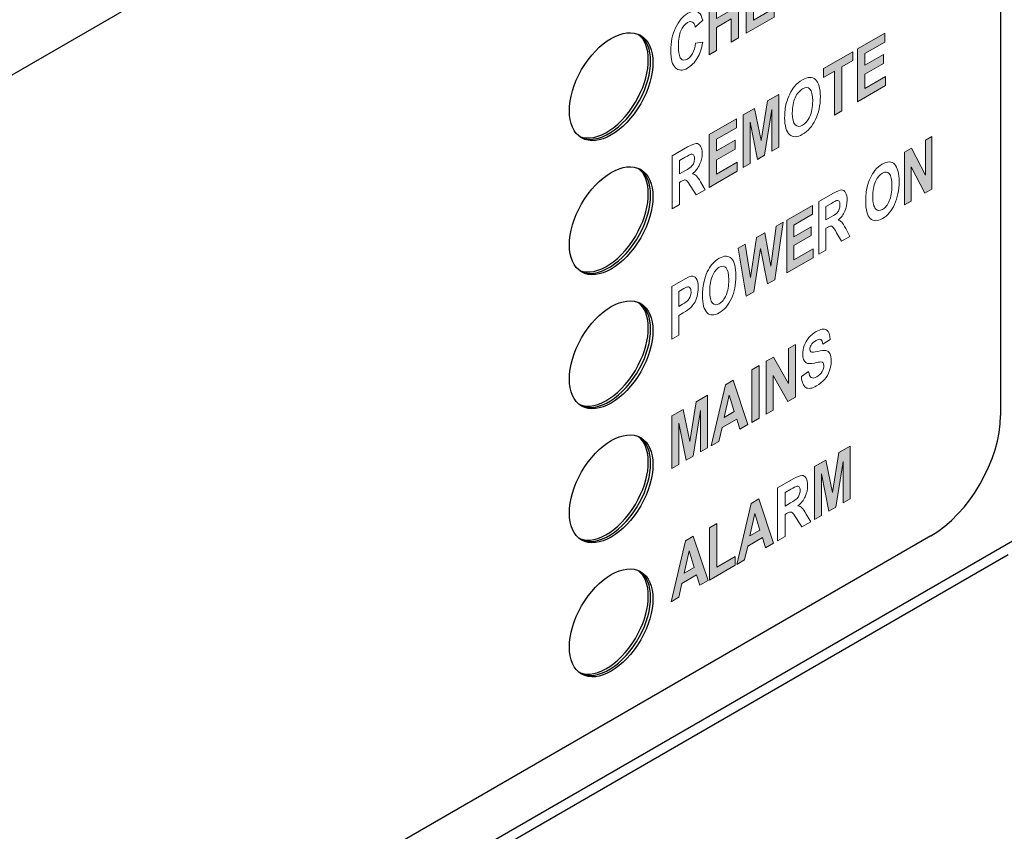
# Model space of a CAD drawing. Units: inches. Extents: x -39 to 65, y -47 to 41.
# Drawn here: x 53 to 54, y 18 to 19 of the extents above; entities that cross this region are included whole.
import ezdxf

# ---------------------------------------------------------------- set-up
doc = ezdxf.new("R2010")
doc.units = ezdxf.units.IN
doc.header["$MEASUREMENT"] = 0
for name, color, linetype in [('Default', 7, 'Continuous'), ('Layer 4', 7, 'Continuous'), ('OBJ', 7, 'Continuous')]:
    doc.layers.add(name, color=color, linetype=linetype)

# ---------------------------------------------------------------- blocks, each defined once
blk = doc.blocks.new('block 253')
at = {"layer": 'Layer 4', "color": 7, "lineweight": 25}
blk.add_open_spline([(438.942, 49.816), (439.477, 49.598), (440.28, 50.135), (440.737, 51.016), (441.143, 51.8), (441.143, 52.609), (440.737, 52.924)], degree=3, knots=[0, 0, 0, 0, 1, 1, 1, 2, 2, 2, 2], dxfattribs=at)
blk = doc.blocks.new('block 254')
at = {"layer": 'Layer 4', "color": 7, "lineweight": 25}
blk.add_open_spline([(438.942, 57.981), (439.477, 57.763), (440.28, 58.3), (440.737, 59.181), (441.143, 59.965), (441.143, 60.774), (440.737, 61.089)], degree=3, knots=[0, 0, 0, 0, 1, 1, 1, 2, 2, 2, 2], dxfattribs=at)
blk = doc.blocks.new('block 255')
at = {"layer": 'Layer 4', "color": 7, "lineweight": 25}
blk.add_open_spline([(438.942, 66.146), (439.477, 65.928), (440.28, 66.464), (440.737, 67.345), (441.143, 68.13), (441.143, 68.939), (440.737, 69.254)], degree=3, knots=[0, 0, 0, 0, 1, 1, 1, 2, 2, 2, 2], dxfattribs=at)
blk = doc.blocks.new('block 258')
at = {"layer": 'Layer 4', "color": 7, "lineweight": 25}
blk.add_open_spline([(438.942, 62.064), (439.477, 61.845), (440.28, 62.382), (440.737, 63.263), (441.143, 64.047), (441.143, 64.857), (440.737, 65.172)], degree=3, knots=[0, 0, 0, 0, 1, 1, 1, 2, 2, 2, 2], dxfattribs=at)
blk = doc.blocks.new('block 259')
at = {"layer": 'Layer 4', "color": 7, "lineweight": 25}
blk.add_open_spline([(438.942, 53.899), (439.477, 53.68), (440.28, 54.217), (440.737, 55.098), (441.143, 55.883), (441.143, 56.692), (440.737, 57.007)], degree=3, knots=[0, 0, 0, 0, 1, 1, 1, 2, 2, 2, 2], dxfattribs=at)
blk = doc.blocks.new('block 262')
at = {"layer": 'Layer 4', "color": 7, "lineweight": 25}
blk.add_open_spline([(438.976, 66.122), (439.492, 65.869), (440.297, 66.371), (440.774, 67.242), (441.225, 68.066), (441.225, 68.935), (440.774, 69.237)], degree=3, knots=[0, 0, 0, 0, 1, 1, 1, 2, 2, 2, 2], dxfattribs=at)
blk = doc.blocks.new('block 263')
at = {"layer": 'Layer 4', "color": 7, "lineweight": 25}
blk.add_open_spline([(438.976, 62.04), (439.492, 61.787), (440.297, 62.288), (440.774, 63.16), (441.225, 63.983), (441.225, 64.852), (440.774, 65.155)], degree=3, knots=[0, 0, 0, 0, 1, 1, 1, 2, 2, 2, 2], dxfattribs=at)
blk = doc.blocks.new('block 264')
at = {"layer": 'Layer 4', "color": 7, "lineweight": 25}
blk.add_open_spline([(438.976, 57.957), (439.492, 57.704), (440.297, 58.206), (440.774, 59.077), (441.225, 59.901), (441.225, 60.769), (440.774, 61.073)], degree=3, knots=[0, 0, 0, 0, 1, 1, 1, 2, 2, 2, 2], dxfattribs=at)
blk = doc.blocks.new('block 265')
at = {"layer": 'Layer 4', "color": 7, "lineweight": 25}
blk.add_open_spline([(438.976, 53.875), (439.492, 53.622), (440.297, 54.123), (440.774, 54.995), (441.225, 55.818), (441.225, 56.687), (440.774, 56.99)], degree=3, knots=[0, 0, 0, 0, 1, 1, 1, 2, 2, 2, 2], dxfattribs=at)
blk = doc.blocks.new('block 266')
at = {"layer": 'Layer 4', "color": 7, "lineweight": 25}
blk.add_open_spline([(438.976, 49.792), (439.492, 49.539), (440.297, 50.041), (440.774, 50.912), (441.225, 51.736), (441.225, 52.605), (440.774, 52.907)], degree=3, knots=[0, 0, 0, 0, 1, 1, 1, 2, 2, 2, 2], dxfattribs=at)
blk = doc.blocks.new('block 267')
at = {"layer": 'Layer 4', "color": 7, "lineweight": 25}
blk.add_open_spline([(438.942, 49.816), (439.477, 49.598), (440.28, 50.135), (440.737, 51.016), (441.143, 51.8), (441.143, 52.609), (440.737, 52.924)], degree=3, knots=[0, 0, 0, 0, 1, 1, 1, 2, 2, 2, 2], dxfattribs=at)
blk = doc.blocks.new('block 268')
at = {"layer": 'Layer 4', "color": 7, "lineweight": 25}
blk.add_open_spline([(438.942, 53.899), (439.477, 53.68), (440.28, 54.217), (440.737, 55.098), (441.143, 55.883), (441.143, 56.692), (440.737, 57.007)], degree=3, knots=[0, 0, 0, 0, 1, 1, 1, 2, 2, 2, 2], dxfattribs=at)
blk = doc.blocks.new('block 269')
at = {"layer": 'Layer 4', "color": 7, "lineweight": 25}
blk.add_open_spline([(438.942, 57.981), (439.477, 57.763), (440.28, 58.3), (440.737, 59.181), (441.143, 59.965), (441.143, 60.774), (440.737, 61.089)], degree=3, knots=[0, 0, 0, 0, 1, 1, 1, 2, 2, 2, 2], dxfattribs=at)
blk = doc.blocks.new('block 270')
at = {"layer": 'Layer 4', "color": 7, "lineweight": 25}
blk.add_open_spline([(438.942, 62.064), (439.477, 61.845), (440.28, 62.382), (440.737, 63.263), (441.143, 64.047), (441.143, 64.857), (440.737, 65.172)], degree=3, knots=[0, 0, 0, 0, 1, 1, 1, 2, 2, 2, 2], dxfattribs=at)
blk = doc.blocks.new('block 271')
at = {"layer": 'Layer 4', "color": 7, "lineweight": 25}
blk.add_open_spline([(438.942, 66.146), (439.477, 65.928), (440.28, 66.464), (440.737, 67.345), (441.143, 68.13), (441.143, 68.939), (440.737, 69.254)], degree=3, knots=[0, 0, 0, 0, 1, 1, 1, 2, 2, 2, 2], dxfattribs=at)
blk = doc.blocks.new('block 276')
at = {"layer": 'Layer 4', "color": 7, "lineweight": 25}
blk.add_open_spline([(440.81, 69.218), (440.313, 69.505), (439.507, 69.04), (439.01, 68.179), (438.513, 67.318), (438.513, 66.387), (439.01, 66.101), (439.507, 65.813), (440.313, 66.279), (440.81, 67.14), (441.307, 68.001), (441.307, 68.931), (440.81, 69.218)], degree=3, knots=[0, 0, 0, 0, 1, 1, 1, 2, 2, 2, 3, 3, 3, 4, 4, 4, 4], dxfattribs=at)
blk = doc.blocks.new('block 277')
at = {"layer": 'Layer 4', "color": 7, "lineweight": 25}
blk.add_open_spline([(440.81, 65.136), (440.313, 65.423), (439.507, 64.957), (439.01, 64.096), (438.513, 63.235), (438.513, 62.305), (439.01, 62.018), (439.507, 61.731), (440.313, 62.196), (440.81, 63.057), (441.307, 63.918), (441.307, 64.849), (440.81, 65.136)], degree=3, knots=[0, 0, 0, 0, 1, 1, 1, 2, 2, 2, 3, 3, 3, 4, 4, 4, 4], dxfattribs=at)
blk = doc.blocks.new('block 278')
at = {"layer": 'Layer 4', "color": 7, "lineweight": 25}
blk.add_open_spline([(440.81, 61.053), (440.313, 61.34), (439.507, 60.875), (439.01, 60.014), (438.513, 59.153), (438.513, 58.222), (439.01, 57.935), (439.507, 57.649), (440.313, 58.114), (440.81, 58.975), (441.307, 59.836), (441.307, 60.766), (440.81, 61.053)], degree=3, knots=[0, 0, 0, 0, 1, 1, 1, 2, 2, 2, 3, 3, 3, 4, 4, 4, 4], dxfattribs=at)
blk = doc.blocks.new('block 279')
at = {"layer": 'Layer 4', "color": 7, "lineweight": 25}
blk.add_open_spline([(440.81, 56.971), (440.313, 57.258), (439.507, 56.792), (439.01, 55.931), (438.513, 55.071), (438.513, 54.14), (439.01, 53.853), (439.507, 53.566), (440.313, 54.032), (440.81, 54.892), (441.307, 55.753), (441.307, 56.684), (440.81, 56.971)], degree=3, knots=[0, 0, 0, 0, 1, 1, 1, 2, 2, 2, 3, 3, 3, 4, 4, 4, 4], dxfattribs=at)
blk = doc.blocks.new('block 280')
at = {"layer": 'Layer 4', "color": 7, "lineweight": 25}
blk.add_open_spline([(440.81, 52.888), (440.313, 53.175), (439.507, 52.71), (439.01, 51.849), (438.513, 50.988), (438.513, 50.058), (439.01, 49.771), (439.507, 49.484), (440.313, 49.949), (440.81, 50.81), (441.307, 51.671), (441.307, 52.601), (440.81, 52.888)], degree=3, knots=[0, 0, 0, 0, 1, 1, 1, 2, 2, 2, 3, 3, 3, 4, 4, 4, 4], dxfattribs=at)
blk = doc.blocks.new('block 281')
at = {"layer": 'Layer 4', "color": 7, "lineweight": 25}
blk.add_open_spline([(438.976, 49.792), (439.492, 49.539), (440.297, 50.041), (440.774, 50.912), (441.225, 51.736), (441.225, 52.605), (440.774, 52.907)], degree=3, knots=[0, 0, 0, 0, 1, 1, 1, 2, 2, 2, 2], dxfattribs=at)
blk = doc.blocks.new('block 282')
at = {"layer": 'Layer 4', "color": 7, "lineweight": 25}
blk.add_open_spline([(438.976, 53.875), (439.492, 53.622), (440.297, 54.123), (440.774, 54.995), (441.225, 55.818), (441.225, 56.687), (440.774, 56.99)], degree=3, knots=[0, 0, 0, 0, 1, 1, 1, 2, 2, 2, 2], dxfattribs=at)
blk = doc.blocks.new('block 283')
at = {"layer": 'Layer 4', "color": 7, "lineweight": 25}
blk.add_open_spline([(438.976, 57.957), (439.492, 57.704), (440.297, 58.206), (440.774, 59.077), (441.225, 59.901), (441.225, 60.769), (440.774, 61.073)], degree=3, knots=[0, 0, 0, 0, 1, 1, 1, 2, 2, 2, 2], dxfattribs=at)
blk = doc.blocks.new('block 284')
at = {"layer": 'Layer 4', "color": 7, "lineweight": 25}
blk.add_open_spline([(438.976, 62.04), (439.492, 61.787), (440.297, 62.288), (440.774, 63.16), (441.225, 63.983), (441.225, 64.852), (440.774, 65.155)], degree=3, knots=[0, 0, 0, 0, 1, 1, 1, 2, 2, 2, 2], dxfattribs=at)
blk = doc.blocks.new('block 285')
at = {"layer": 'Layer 4', "color": 7, "lineweight": 25}
blk.add_open_spline([(438.976, 66.122), (439.492, 65.869), (440.297, 66.371), (440.774, 67.242), (441.225, 68.066), (441.225, 68.935), (440.774, 69.237)], degree=3, knots=[0, 0, 0, 0, 1, 1, 1, 2, 2, 2, 2], dxfattribs=at)
blk = doc.blocks.new('block 5842')
at = {"layer": 'Default', "color": 7, "lineweight": 25}
blk.add_lwpolyline([(382.777, 13.785), (452.209, 53.872)], dxfattribs=at)
blk = doc.blocks.new('block 5856')
at = {"layer": 'Default', "color": 7, "lineweight": 25}
blk.add_lwpolyline([(451.768, 82.963), (451.768, 57.651)], dxfattribs=at)
blk = doc.blocks.new('block 5857')
at = {"layer": 'Default', "color": 7, "lineweight": 25}
blk.add_open_spline([(449.647, 53.977), (450.818, 54.654), (451.768, 56.299), (451.768, 57.651)], degree=3, dxfattribs=at)
blk = doc.blocks.new('block 5858')
at = {"layer": 'Default', "color": 7, "lineweight": 25}
blk.add_lwpolyline([(449.647, 53.977), (424.12, 39.239)], dxfattribs=at)
blk = doc.blocks.new('block 5862')
at = {"layer": 'Default', "color": 7, "lineweight": 25}
blk.add_lwpolyline([(383.037, 45.731), (449.647, 84.187)], dxfattribs=at)
blk = doc.blocks.new('block 5940')
at = {"layer": 'Default', "color": 7, "lineweight": 25}
blk.add_lwpolyline([(382.777, 13.447), (452.002, 53.414)], dxfattribs=at)

msp = doc.modelspace()

# ---------------------------------------------------------------- hatches: boundary and pattern name
at = {"layer": 'OBJ'}
h = msp.add_hatch(color=256, dxfattribs=at)
h.dxf.hatch_style = 2
h.paths.add_polyline_path([(53.8241, 19.2054), (53.8241, 19.2686), (53.8568, 19.2875), (53.8568, 19.2768), (53.833, 19.2631), (53.833, 19.249), (53.8552, 19.2618), (53.8552, 19.2512), (53.833, 19.2384), (53.833, 19.2212), (53.8577, 19.2354), (53.8577, 19.2247)])
h = msp.add_hatch(color=256, dxfattribs=at)
h.dxf.hatch_style = 2
h.paths.add_polyline_path([(53.7797, 19.1797), (53.7797, 19.243), (53.7886, 19.2481), (53.7886, 19.2232), (53.806, 19.2333), (53.806, 19.2582), (53.8149, 19.2633), (53.8149, 19.2001), (53.806, 19.1949), (53.806, 19.2226), (53.7886, 19.2125), (53.7886, 19.1849)])
h = msp.add_hatch(color=256, dxfattribs=at)
h.dxf.hatch_style = 2
h.paths.add_polyline_path([(53.9576, 19.1234), (53.9576, 19.1866), (53.9902, 19.2055), (53.9902, 19.1948), (53.9665, 19.1811), (53.9665, 19.1671), (53.9886, 19.1798), (53.9886, 19.1692), (53.9665, 19.1564), (53.9665, 19.1392), (53.9911, 19.1534), (53.9911, 19.1428)])
h = msp.add_hatch(color=256, dxfattribs=at)
h.dxf.hatch_style = 2
h.paths.add_polyline_path([(53.9299, 19.1074), (53.9298, 19.16), (53.9168, 19.1524), (53.9168, 19.1631), (53.9518, 19.1833), (53.9518, 19.1726), (53.9388, 19.1651), (53.9388, 19.1126)])
h = msp.add_hatch(color=256, dxfattribs=at)
h.dxf.hatch_style = 2
h.paths.add_polyline_path([(53.8206, 19.0444), (53.8206, 19.1076), (53.8339, 19.1153), (53.8419, 19.0768), (53.8498, 19.1245), (53.8632, 19.1322), (53.8632, 19.0689), (53.8549, 19.0642), (53.8549, 19.1139), (53.8462, 19.0591), (53.8376, 19.0542), (53.8289, 19.0989), (53.8289, 19.0491)])
h = msp.add_hatch(color=256, dxfattribs=at)
h.dxf.hatch_style = 2
h.paths.add_polyline_path([(53.7797, 19.0207), (53.7797, 19.0839), (53.8123, 19.1028), (53.8123, 19.0921), (53.7886, 19.0784), (53.7886, 19.0644), (53.8107, 19.0771), (53.8107, 19.0665), (53.7886, 19.0537), (53.7886, 19.0365), (53.8132, 19.0507), (53.8132, 19.0401)])
h = msp.add_hatch(color=256, dxfattribs=at)
h.dxf.hatch_style = 2
h.paths.add_polyline_path([(54.014, 18.9997), (54.014, 19.0629), (54.0222, 19.0676), (54.0391, 19.0351), (54.0391, 19.0774), (54.0468, 19.0818), (54.0468, 19.0186), (54.0384, 19.0138), (54.0218, 19.0454), (54.0218, 19.0042)])
h = msp.add_hatch(color=256, dxfattribs=at)
h.dxf.hatch_style = 2
h.paths.add_polyline_path([(53.8728, 18.9181), (53.8728, 18.9814), (53.9035, 18.9991), (53.9035, 18.9884), (53.8812, 18.9755), (53.8812, 18.9615), (53.9019, 18.9734), (53.9019, 18.9628), (53.8812, 18.9508), (53.8812, 18.9336), (53.9042, 18.9469), (53.9042, 18.9363)])
h = msp.add_hatch(color=256, dxfattribs=at)
h.dxf.hatch_style = 2
h.paths.add_polyline_path([(53.8242, 18.8901), (53.8143, 18.9476), (53.8228, 18.9525), (53.8291, 18.9127), (53.8366, 18.9605), (53.8466, 18.9662), (53.8538, 18.9262), (53.8602, 18.9741), (53.8686, 18.9789), (53.8585, 18.9099), (53.8497, 18.9048), (53.8414, 18.9473), (53.8332, 18.8953)])
h = msp.add_hatch(color=256, dxfattribs=at)
h.dxf.hatch_style = 2
h.paths.add_polyline_path([(53.8482, 18.7489), (53.8482, 18.8121), (53.8568, 18.8171), (53.8749, 18.7853), (53.8749, 18.8275), (53.8831, 18.8323), (53.8831, 18.7691), (53.8742, 18.7639), (53.8564, 18.7949), (53.8564, 18.7536)])
h = msp.add_hatch(color=256, dxfattribs=at)
h.dxf.hatch_style = 2
h.paths.add_polyline_path([(53.8307, 18.7388), (53.8307, 18.802), (53.8396, 18.8072), (53.8396, 18.7439)])
h = msp.add_hatch(color=256, dxfattribs=at)
h.dxf.hatch_style = 2
h.paths.add_polyline_path([(53.8262, 18.7362), (53.8166, 18.7306), (53.8127, 18.7428), (53.7951, 18.7326), (53.7914, 18.7161), (53.782, 18.7107), (53.7992, 18.7838), (53.8086, 18.7893)])
h.paths.add_polyline_path([(53.8098, 18.7518), (53.8038, 18.7717), (53.7978, 18.7448)])
h = msp.add_hatch(color=256, dxfattribs=at)
h.dxf.hatch_style = 2
h.paths.add_polyline_path([(53.7351, 18.6836), (53.7351, 18.7468), (53.7484, 18.7545), (53.7564, 18.716), (53.7643, 18.7637), (53.7776, 18.7714), (53.7776, 18.7082), (53.7694, 18.7034), (53.7694, 18.7532), (53.7606, 18.6983), (53.752, 18.6934), (53.7433, 18.7381), (53.7433, 18.6884)])
h = msp.add_hatch(color=256, dxfattribs=at)
h.dxf.hatch_style = 2
h.paths.add_polyline_path([(53.9061, 18.6225), (53.9061, 18.6858), (53.9194, 18.6934), (53.9274, 18.6549), (53.9353, 18.7026), (53.9487, 18.7103), (53.9487, 18.6471), (53.9404, 18.6423), (53.9404, 18.6921), (53.9317, 18.6373), (53.9231, 18.6323), (53.9144, 18.6771), (53.9144, 18.6273)])
h = msp.add_hatch(color=256, dxfattribs=at)
h.dxf.hatch_style = 2
h.paths.add_polyline_path([(53.857, 18.5942), (53.8474, 18.5886), (53.8435, 18.6007), (53.8259, 18.5906), (53.8222, 18.5741), (53.8128, 18.5686), (53.83, 18.6418), (53.8394, 18.6472)])
h.paths.add_polyline_path([(53.8406, 18.6097), (53.8346, 18.6297), (53.8286, 18.6028)])
h = msp.add_hatch(color=256, dxfattribs=at)
h.dxf.hatch_style = 2
h.paths.add_polyline_path([(53.7799, 18.5497), (53.7799, 18.6124), (53.7888, 18.6175), (53.7888, 18.5654), (53.8109, 18.5782), (53.8109, 18.5676)])
h = msp.add_hatch(color=256, dxfattribs=at)
h.dxf.hatch_style = 2
h.paths.add_polyline_path([(53.7783, 18.5494), (53.7686, 18.5438), (53.7647, 18.5559), (53.7471, 18.5458), (53.7435, 18.5293), (53.734, 18.5239), (53.7512, 18.597), (53.7606, 18.6024)])
h.paths.add_polyline_path([(53.7619, 18.5649), (53.7558, 18.5849), (53.7498, 18.558)])

# ---------------------------------------------------------------- linework, layer by layer
at = {"layer": 'OBJ', "lineweight": 0}
for points in [[(53.8241, 19.2054), (53.8241, 19.2686), (53.8568, 19.2875), (53.8568, 19.2768), (53.833, 19.2631), (53.833, 19.249), (53.8552, 19.2618), (53.8552, 19.2512), (53.833, 19.2384), (53.833, 19.2212), (53.8577, 19.2354), (53.8577, 19.2247), (53.8241, 19.2054)], [(53.7797, 19.1797), (53.7797, 19.243), (53.7886, 19.2481), (53.7886, 19.2232), (53.806, 19.2333), (53.806, 19.2582), (53.8149, 19.2633), (53.8149, 19.2001), (53.806, 19.1949), (53.806, 19.2226), (53.7886, 19.2125), (53.7886, 19.1849), (53.7797, 19.1797)], [(53.9576, 19.1234), (53.9576, 19.1866), (53.9902, 19.2055), (53.9902, 19.1948), (53.9665, 19.1811), (53.9665, 19.1671), (53.9886, 19.1798), (53.9886, 19.1692), (53.9665, 19.1564), (53.9665, 19.1392), (53.9911, 19.1534), (53.9911, 19.1428), (53.9576, 19.1234)], [(53.9299, 19.1074), (53.9298, 19.16), (53.9168, 19.1524), (53.9168, 19.1631), (53.9518, 19.1833), (53.9518, 19.1726), (53.9388, 19.1651), (53.9388, 19.1126), (53.9299, 19.1074)], [(53.8206, 19.0444), (53.8206, 19.1076), (53.8339, 19.1153), (53.8419, 19.0768), (53.8498, 19.1245), (53.8632, 19.1322), (53.8632, 19.0689), (53.8549, 19.0642), (53.8549, 19.1139), (53.8462, 19.0591), (53.8376, 19.0542), (53.8289, 19.0989), (53.8289, 19.0491), (53.8206, 19.0444)], [(53.7797, 19.0207), (53.7797, 19.0839), (53.8123, 19.1028), (53.8123, 19.0921), (53.7886, 19.0784), (53.7886, 19.0644), (53.8107, 19.0771), (53.8107, 19.0665), (53.7886, 19.0537), (53.7886, 19.0365), (53.8132, 19.0507), (53.8132, 19.0401), (53.7797, 19.0207)], [(54.014, 18.9997), (54.014, 19.0629), (54.0222, 19.0676), (54.0391, 19.0351), (54.0391, 19.0774), (54.0468, 19.0818), (54.0468, 19.0186), (54.0384, 19.0138), (54.0218, 19.0454), (54.0218, 19.0042), (54.014, 18.9997)], [(53.8728, 18.9181), (53.8728, 18.9814), (53.9035, 18.9991), (53.9035, 18.9884), (53.8812, 18.9755), (53.8812, 18.9615), (53.9019, 18.9734), (53.9019, 18.9628), (53.8812, 18.9508), (53.8812, 18.9336), (53.9042, 18.9469), (53.9042, 18.9363), (53.8728, 18.9181)], [(53.8242, 18.8901), (53.8143, 18.9476), (53.8228, 18.9525), (53.8291, 18.9127), (53.8366, 18.9605), (53.8466, 18.9662), (53.8538, 18.9262), (53.8602, 18.9741), (53.8686, 18.9789), (53.8585, 18.9099), (53.8497, 18.9048), (53.8414, 18.9473), (53.8332, 18.8953), (53.8242, 18.8901)], [(53.8482, 18.7489), (53.8482, 18.8121), (53.8568, 18.8171), (53.8749, 18.7853), (53.8749, 18.8275), (53.8831, 18.8323), (53.8831, 18.7691), (53.8742, 18.7639), (53.8564, 18.7949), (53.8564, 18.7536), (53.8482, 18.7489)], [(53.8307, 18.7388), (53.8307, 18.802), (53.8396, 18.8072), (53.8396, 18.7439), (53.8307, 18.7388)], [(53.8262, 18.7362), (53.8166, 18.7306), (53.8127, 18.7428), (53.7951, 18.7326), (53.7914, 18.7161), (53.782, 18.7107), (53.7992, 18.7838), (53.8086, 18.7893), (53.8262, 18.7362)], [(53.7351, 18.6836), (53.7351, 18.7468), (53.7484, 18.7545), (53.7564, 18.716), (53.7643, 18.7637), (53.7776, 18.7714), (53.7776, 18.7082), (53.7694, 18.7034), (53.7694, 18.7532), (53.7606, 18.6983), (53.752, 18.6934), (53.7433, 18.7381), (53.7433, 18.6884), (53.7351, 18.6836)], [(53.8098, 18.7518), (53.8038, 18.7717), (53.7978, 18.7448), (53.8098, 18.7518)], [(53.9061, 18.6225), (53.9061, 18.6858), (53.9194, 18.6934), (53.9274, 18.6549), (53.9353, 18.7026), (53.9487, 18.7103), (53.9487, 18.6471), (53.9404, 18.6423), (53.9404, 18.6921), (53.9317, 18.6373), (53.9231, 18.6323), (53.9144, 18.6771), (53.9144, 18.6273), (53.9061, 18.6225)], [(53.857, 18.5942), (53.8474, 18.5886), (53.8435, 18.6007), (53.8259, 18.5906), (53.8222, 18.5741), (53.8128, 18.5686), (53.83, 18.6418), (53.8394, 18.6472), (53.857, 18.5942)], [(53.8406, 18.6097), (53.8346, 18.6297), (53.8286, 18.6028), (53.8406, 18.6097)], [(53.7799, 18.5497), (53.7799, 18.6124), (53.7888, 18.6175), (53.7888, 18.5654), (53.8109, 18.5782), (53.8109, 18.5676), (53.7799, 18.5497)], [(53.7783, 18.5494), (53.7686, 18.5438), (53.7647, 18.5559), (53.7471, 18.5458), (53.7435, 18.5293), (53.734, 18.5239), (53.7512, 18.597), (53.7606, 18.6024), (53.7783, 18.5494)], [(53.7619, 18.5649), (53.7558, 18.5849), (53.7498, 18.558), (53.7619, 18.5649)]]:
    msp.add_lwpolyline(points, dxfattribs=at)
for points, knots in [([(53.7634, 19.1936), (53.7634, 19.1936), (53.772, 19.1946), (53.772, 19.1946), (53.7707, 19.187), (53.7685, 19.1806), (53.7654, 19.1754), (53.7623, 19.1703), (53.7584, 19.1664), (53.7537, 19.1637), (53.7479, 19.1603), (53.743, 19.1604), (53.7393, 19.1639), (53.7355, 19.1675), (53.7336, 19.1742), (53.7336, 19.1842), (53.7336, 19.1947), (53.7355, 19.204), (53.7393, 19.212), (53.7431, 19.22), (53.7481, 19.2258), (53.7542, 19.2294), (53.7596, 19.2325), (53.764, 19.2327), (53.7674, 19.2301), (53.7694, 19.2285), (53.7709, 19.2255), (53.7719, 19.221), (53.7719, 19.221), (53.7631, 19.2129), (53.7631, 19.2129), (53.7626, 19.2159), (53.7615, 19.2179), (53.7598, 19.2188), (53.7582, 19.2198), (53.7562, 19.2195), (53.7538, 19.2182), (53.7505, 19.2163), (53.7479, 19.2131), (53.7458, 19.2085), (53.7438, 19.204), (53.7428, 19.198), (53.7428, 19.1904), (53.7428, 19.1824), (53.7438, 19.1773), (53.7458, 19.1751), (53.7478, 19.1728), (53.7504, 19.1727), (53.7536, 19.1745), (53.756, 19.1759), (53.758, 19.1781), (53.7597, 19.1813), (53.7614, 19.1844), (53.7627, 19.1885), (53.7634, 19.1936)], [0, 0, 0, 0, 1, 1, 1, 2, 2, 2, 3, 3, 3, 4, 4, 4, 5, 5, 5, 6, 6, 6, 7, 7, 7, 8, 8, 8, 9, 9, 9, 10, 10, 10, 11, 11, 11, 12, 12, 12, 13, 13, 13, 14, 14, 14, 15, 15, 15, 16, 16, 16, 17, 17, 17, 18, 18, 18, 18]), ([(53.8702, 19.1042), (53.8702, 19.1106), (53.8709, 19.1165), (53.8722, 19.1216), (53.8732, 19.1254), (53.8746, 19.1291), (53.8763, 19.1326), (53.8781, 19.1362), (53.88, 19.1392), (53.882, 19.1416), (53.8848, 19.1449), (53.8879, 19.1475), (53.8915, 19.1496), (53.898, 19.1534), (53.9032, 19.1535), (53.9071, 19.1499), (53.911, 19.1464), (53.913, 19.1395), (53.913, 19.1292), (53.913, 19.119), (53.911, 19.1099), (53.9072, 19.1019), (53.9033, 19.0939), (53.8981, 19.088), (53.8917, 19.0843), (53.8851, 19.0805), (53.8799, 19.0804), (53.876, 19.0839), (53.8722, 19.0874), (53.8702, 19.0942), (53.8702, 19.1042)], [0, 0, 0, 0, 1, 1, 1, 2, 2, 2, 3, 3, 3, 4, 4, 4, 5, 5, 5, 6, 6, 6, 7, 7, 7, 8, 8, 8, 9, 9, 9, 10, 10, 10, 10]), ([(53.8794, 19.1099), (53.8794, 19.1028), (53.8805, 19.098), (53.8829, 19.0957), (53.8852, 19.0933), (53.8881, 19.0931), (53.8916, 19.0952), (53.8952, 19.0972), (53.8981, 19.1007), (53.9004, 19.1057), (53.9027, 19.1107), (53.9038, 19.1169), (53.9038, 19.1242), (53.9038, 19.1314), (53.9027, 19.1362), (53.9005, 19.1385), (53.8982, 19.1408), (53.8953, 19.1409), (53.8916, 19.1388), (53.888, 19.1366), (53.885, 19.1331), (53.8828, 19.1282), (53.8805, 19.1233), (53.8794, 19.1172), (53.8794, 19.1099)], [0, 0, 0, 0, 1, 1, 1, 2, 2, 2, 3, 3, 3, 4, 4, 4, 5, 5, 5, 6, 6, 6, 7, 7, 7, 8, 8, 8, 8]), ([(53.7352, 18.995), (53.7352, 18.995), (53.7352, 19.0583), (53.7352, 19.0583), (53.7352, 19.0583), (53.7539, 19.0691), (53.7539, 19.0691), (53.7587, 19.0718), (53.7621, 19.0732), (53.7642, 19.0733), (53.7664, 19.0734), (53.768, 19.0724), (53.7693, 19.0702), (53.7706, 19.0681), (53.7713, 19.0651), (53.7713, 19.0614), (53.7713, 19.0566), (53.7703, 19.0522), (53.7683, 19.0479), (53.7664, 19.0437), (53.7635, 19.0401), (53.7596, 19.037), (53.7615, 19.0365), (53.7632, 19.0357), (53.7644, 19.0345), (53.7656, 19.0333), (53.7673, 19.0308), (53.7695, 19.0272), (53.7695, 19.0272), (53.7748, 19.0179), (53.7748, 19.0179), (53.7748, 19.0179), (53.7642, 19.0118), (53.7642, 19.0118), (53.7642, 19.0118), (53.7578, 19.0218), (53.7578, 19.0218), (53.7555, 19.0254), (53.7539, 19.0276), (53.7531, 19.0284), (53.7522, 19.0292), (53.7513, 19.0296), (53.7504, 19.0295), (53.7495, 19.0294), (53.748, 19.0288), (53.7459, 19.0276), (53.7459, 19.0276), (53.7441, 19.0266), (53.7441, 19.0266), (53.7441, 19.0266), (53.7441, 19.0002), (53.7441, 19.0002), (53.7441, 19.0002), (53.7352, 18.995), (53.7352, 18.995)], [0, 0, 0, 0, 1, 1, 1, 2, 2, 2, 3, 3, 3, 4, 4, 4, 5, 5, 5, 6, 6, 6, 7, 7, 7, 8, 8, 8, 9, 9, 9, 10, 10, 10, 11, 11, 11, 12, 12, 12, 13, 13, 13, 14, 14, 14, 15, 15, 15, 16, 16, 16, 17, 17, 17, 18, 18, 18, 18]), ([(53.7441, 19.0367), (53.7441, 19.0367), (53.7507, 19.0405), (53.7507, 19.0405), (53.755, 19.0429), (53.7576, 19.0447), (53.7587, 19.0459), (53.7598, 19.047), (53.7606, 19.0484), (53.7612, 19.05), (53.7618, 19.0516), (53.7621, 19.0534), (53.7621, 19.0553), (53.7621, 19.0574), (53.7617, 19.0589), (53.7609, 19.0597), (53.7601, 19.0606), (53.759, 19.0607), (53.7576, 19.0603), (53.7568, 19.06), (53.7547, 19.0588), (53.7511, 19.0567), (53.7511, 19.0567), (53.7441, 19.0527), (53.7441, 19.0527), (53.7441, 19.0527), (53.7441, 19.0367), (53.7441, 19.0367)], [0, 0, 0, 0, 1, 1, 1, 2, 2, 2, 3, 3, 3, 4, 4, 4, 5, 5, 5, 6, 6, 6, 7, 7, 7, 8, 8, 8, 9, 9, 9, 9]), ([(53.9674, 19.004), (53.9674, 19.0104), (53.968, 19.0162), (53.9692, 19.0213), (53.9702, 19.025), (53.9715, 19.0287), (53.9731, 19.0321), (53.9747, 19.0356), (53.9765, 19.0386), (53.9784, 19.0409), (53.981, 19.0441), (53.984, 19.0466), (53.9873, 19.0486), (53.9934, 19.0521), (53.9983, 19.052), (54.002, 19.0483), (54.0056, 19.0447), (54.0074, 19.0377), (54.0075, 19.0274), (54.0074, 19.0172), (54.0056, 19.0082), (54.002, 19.0003), (53.9984, 18.9924), (53.9935, 18.9867), (53.9875, 18.9832), (53.9813, 18.9797), (53.9764, 18.9798), (53.9728, 18.9834), (53.9692, 18.987), (53.9674, 18.9939), (53.9674, 19.004)], [0, 0, 0, 0, 1, 1, 1, 2, 2, 2, 3, 3, 3, 4, 4, 4, 5, 5, 5, 6, 6, 6, 7, 7, 7, 8, 8, 8, 9, 9, 9, 10, 10, 10, 10]), ([(53.9759, 19.0094), (53.9759, 19.0022), (53.977, 18.9974), (53.9792, 18.9949), (53.9814, 18.9925), (53.9841, 18.9922), (53.9874, 18.9942), (53.9908, 18.9961), (53.9935, 18.9995), (53.9956, 19.0044), (53.9978, 19.0093), (53.9988, 19.0154), (53.9988, 19.0227), (53.9988, 19.03), (53.9978, 19.0348), (53.9957, 19.0371), (53.9936, 19.0395), (53.9909, 19.0397), (53.9874, 19.0377), (53.984, 19.0357), (53.9812, 19.0323), (53.9791, 19.0275), (53.977, 19.0227), (53.9759, 19.0166), (53.9759, 19.0094)], [0, 0, 0, 0, 1, 1, 1, 2, 2, 2, 3, 3, 3, 4, 4, 4, 5, 5, 5, 6, 6, 6, 7, 7, 7, 8, 8, 8, 8]), ([(53.9113, 18.9404), (53.9113, 18.9404), (53.9113, 19.0036), (53.9113, 19.0036), (53.9113, 19.0036), (53.9289, 19.0138), (53.9289, 19.0138), (53.9333, 19.0163), (53.9365, 19.0176), (53.9385, 19.0176), (53.9405, 19.0176), (53.9421, 19.0165), (53.9433, 19.0143), (53.9445, 19.0121), (53.9451, 19.0091), (53.9451, 19.0054), (53.9451, 19.0007), (53.9442, 18.9962), (53.9424, 18.9921), (53.9406, 18.9879), (53.9379, 18.9844), (53.9342, 18.9815), (53.936, 18.9809), (53.9375, 18.98), (53.9387, 18.9788), (53.9399, 18.9775), (53.9415, 18.975), (53.9435, 18.9713), (53.9435, 18.9713), (53.9485, 18.9618), (53.9485, 18.9618), (53.9485, 18.9618), (53.9385, 18.9561), (53.9385, 18.9561), (53.9385, 18.9561), (53.9325, 18.9663), (53.9325, 18.9663), (53.9303, 18.97), (53.9289, 18.9723), (53.9281, 18.9731), (53.9273, 18.9739), (53.9265, 18.9743), (53.9256, 18.9743), (53.9247, 18.9743), (53.9233, 18.9737), (53.9214, 18.9726), (53.9214, 18.9726), (53.9197, 18.9716), (53.9197, 18.9716), (53.9197, 18.9716), (53.9197, 18.9452), (53.9197, 18.9452), (53.9197, 18.9452), (53.9113, 18.9404), (53.9113, 18.9404)], [0, 0, 0, 0, 1, 1, 1, 2, 2, 2, 3, 3, 3, 4, 4, 4, 5, 5, 5, 6, 6, 6, 7, 7, 7, 8, 8, 8, 9, 9, 9, 10, 10, 10, 11, 11, 11, 12, 12, 12, 13, 13, 13, 14, 14, 14, 15, 15, 15, 16, 16, 16, 17, 17, 17, 18, 18, 18, 18]), ([(53.9197, 18.9817), (53.9197, 18.9817), (53.9259, 18.9853), (53.9259, 18.9853), (53.9299, 18.9876), (53.9324, 18.9893), (53.9334, 18.9904), (53.9344, 18.9915), (53.9351, 18.9928), (53.9357, 18.9944), (53.9363, 18.996), (53.9365, 18.9977), (53.9365, 18.9996), (53.9365, 19.0018), (53.9362, 19.0033), (53.9354, 19.0041), (53.9347, 19.005), (53.9336, 19.0052), (53.9323, 19.0048), (53.9316, 19.0045), (53.9296, 19.0034), (53.9262, 19.0015), (53.9262, 19.0015), (53.9197, 18.9977), (53.9197, 18.9977), (53.9197, 18.9977), (53.9197, 18.9817), (53.9197, 18.9817)], [0, 0, 0, 0, 1, 1, 1, 2, 2, 2, 3, 3, 3, 4, 4, 4, 5, 5, 5, 6, 6, 6, 7, 7, 7, 8, 8, 8, 9, 9, 9, 9]), ([(53.7717, 18.891), (53.7717, 18.8974), (53.7723, 18.9032), (53.7736, 18.9083), (53.7745, 18.9121), (53.7758, 18.9157), (53.7774, 18.9192), (53.7791, 18.9227), (53.7809, 18.9256), (53.7828, 18.928), (53.7854, 18.9311), (53.7883, 18.9337), (53.7917, 18.9356), (53.7978, 18.9391), (53.8027, 18.939), (53.8063, 18.9354), (53.81, 18.9317), (53.8118, 18.9248), (53.8118, 18.9145), (53.8118, 18.9042), (53.81, 18.8952), (53.8064, 18.8873), (53.8027, 18.8795), (53.7979, 18.8738), (53.7918, 18.8703), (53.7857, 18.8667), (53.7808, 18.8668), (53.7772, 18.8704), (53.7735, 18.8741), (53.7717, 18.8809), (53.7717, 18.891)], [0, 0, 0, 0, 1, 1, 1, 2, 2, 2, 3, 3, 3, 4, 4, 4, 5, 5, 5, 6, 6, 6, 7, 7, 7, 8, 8, 8, 9, 9, 9, 10, 10, 10, 10]), ([(53.7803, 18.8964), (53.7803, 18.8892), (53.7814, 18.8844), (53.7836, 18.882), (53.7857, 18.8795), (53.7885, 18.8793), (53.7918, 18.8812), (53.7951, 18.8831), (53.7978, 18.8865), (53.8, 18.8914), (53.8021, 18.8963), (53.8032, 18.9024), (53.8032, 18.9098), (53.8032, 18.917), (53.8021, 18.9218), (53.8001, 18.9242), (53.798, 18.9266), (53.7952, 18.9267), (53.7918, 18.9248), (53.7883, 18.9228), (53.7856, 18.9194), (53.7835, 18.9145), (53.7814, 18.9097), (53.7803, 18.9037), (53.7803, 18.8964)], [0, 0, 0, 0, 1, 1, 1, 2, 2, 2, 3, 3, 3, 4, 4, 4, 5, 5, 5, 6, 6, 6, 7, 7, 7, 8, 8, 8, 8]), ([(53.7349, 18.8385), (53.7349, 18.8385), (53.7349, 18.9017), (53.7349, 18.9017), (53.7349, 18.9017), (53.7483, 18.9095), (53.7483, 18.9095), (53.7534, 18.9124), (53.7567, 18.914), (53.7582, 18.9143), (53.7606, 18.9147), (53.7626, 18.9138), (53.7642, 18.9115), (53.7658, 18.9092), (53.7666, 18.9056), (53.7666, 18.9006), (53.7666, 18.8967), (53.7661, 18.8932), (53.7652, 18.89), (53.7643, 18.8868), (53.7631, 18.884), (53.7617, 18.8817), (53.7602, 18.8794), (53.7588, 18.8776), (53.7573, 18.8762), (53.7553, 18.8745), (53.7525, 18.8725), (53.7487, 18.8703), (53.7487, 18.8703), (53.7433, 18.8672), (53.7433, 18.8672), (53.7433, 18.8672), (53.7433, 18.8433), (53.7433, 18.8433), (53.7433, 18.8433), (53.7349, 18.8385), (53.7349, 18.8385)], [0, 0, 0, 0, 1, 1, 1, 2, 2, 2, 3, 3, 3, 4, 4, 4, 5, 5, 5, 6, 6, 6, 7, 7, 7, 8, 8, 8, 9, 9, 9, 10, 10, 10, 11, 11, 11, 12, 12, 12, 12]), ([(53.7433, 18.8959), (53.7433, 18.8959), (53.7433, 18.8779), (53.7433, 18.8779), (53.7433, 18.8779), (53.7478, 18.8806), (53.7478, 18.8806), (53.7511, 18.8825), (53.7533, 18.8841), (53.7544, 18.8854), (53.7555, 18.8867), (53.7564, 18.8882), (53.757, 18.89), (53.7576, 18.8918), (53.758, 18.8936), (53.758, 18.8954), (53.758, 18.8977), (53.7575, 18.8994), (53.7566, 18.9004), (53.7557, 18.9014), (53.7546, 18.9016), (53.7533, 18.9012), (53.7523, 18.9009), (53.7503, 18.8999), (53.7473, 18.8982), (53.7473, 18.8982), (53.7433, 18.8959), (53.7433, 18.8959)], [0, 0, 0, 0, 1, 1, 1, 2, 2, 2, 3, 3, 3, 4, 4, 4, 5, 5, 5, 6, 6, 6, 7, 7, 7, 8, 8, 8, 9, 9, 9, 9]), ([(53.8903, 18.7938), (53.8903, 18.7938), (53.8989, 18.8), (53.8989, 18.8), (53.8995, 18.7961), (53.9005, 18.7936), (53.9021, 18.7926), (53.9037, 18.7916), (53.9059, 18.7919), (53.9086, 18.7934), (53.9114, 18.7951), (53.9136, 18.7972), (53.915, 18.7998), (53.9165, 18.8023), (53.9172, 18.8048), (53.9172, 18.8071), (53.9172, 18.8086), (53.9169, 18.8097), (53.9163, 18.8104), (53.9157, 18.8111), (53.9146, 18.8114), (53.9131, 18.8113), (53.9121, 18.8112), (53.9097, 18.8108), (53.906, 18.81), (53.9012, 18.8089), (53.8979, 18.8091), (53.8959, 18.8104), (53.8932, 18.8123), (53.8919, 18.8158), (53.8919, 18.8208), (53.8919, 18.824), (53.8925, 18.8274), (53.8938, 18.8309), (53.8951, 18.8345), (53.8969, 18.8376), (53.8993, 18.8405), (53.9017, 18.8433), (53.9046, 18.8458), (53.908, 18.8477), (53.9135, 18.8509), (53.9177, 18.8516), (53.9205, 18.8497), (53.9233, 18.8478), (53.9247, 18.844), (53.9249, 18.8383), (53.9249, 18.8383), (53.916, 18.8326), (53.916, 18.8326), (53.9156, 18.8357), (53.9148, 18.8375), (53.9135, 18.8382), (53.9123, 18.8389), (53.9104, 18.8385), (53.9079, 18.8371), (53.9053, 18.8356), (53.9032, 18.8337), (53.9018, 18.8313), (53.9008, 18.8298), (53.9004, 18.8282), (53.9004, 18.8266), (53.9004, 18.8251), (53.9008, 18.8241), (53.9017, 18.8235), (53.9028, 18.8228), (53.9056, 18.8229), (53.9099, 18.824), (53.9142, 18.825), (53.9174, 18.8253), (53.9195, 18.825), (53.9216, 18.8246), (53.9232, 18.8234), (53.9244, 18.8214), (53.9255, 18.8193), (53.9261, 18.8163), (53.9261, 18.8123), (53.9261, 18.8087), (53.9254, 18.8049), (53.924, 18.8009), (53.9226, 18.7969), (53.9206, 18.7934), (53.9181, 18.7904), (53.9155, 18.7874), (53.9123, 18.7848), (53.9085, 18.7826), (53.9029, 18.7794), (53.8986, 18.7787), (53.8956, 18.7807), (53.8926, 18.7827), (53.8909, 18.787), (53.8903, 18.7938)], [0, 0, 0, 0, 1, 1, 1, 2, 2, 2, 3, 3, 3, 4, 4, 4, 5, 5, 5, 6, 6, 6, 7, 7, 7, 8, 8, 8, 9, 9, 9, 10, 10, 10, 11, 11, 11, 12, 12, 12, 13, 13, 13, 14, 14, 14, 15, 15, 15, 16, 16, 16, 17, 17, 17, 18, 18, 18, 19, 19, 19, 20, 20, 20, 21, 21, 21, 22, 22, 22, 23, 23, 23, 24, 24, 24, 25, 25, 25, 26, 26, 26, 27, 27, 27, 28, 28, 28, 29, 29, 29, 30, 30, 30, 30]), ([(53.8618, 18.5969), (53.8618, 18.5969), (53.8618, 18.6602), (53.8618, 18.6602), (53.8618, 18.6602), (53.8805, 18.671), (53.8805, 18.671), (53.8852, 18.6737), (53.8886, 18.6751), (53.8908, 18.6752), (53.8929, 18.6753), (53.8946, 18.6742), (53.8959, 18.6721), (53.8972, 18.6699), (53.8978, 18.667), (53.8978, 18.6632), (53.8978, 18.6585), (53.8968, 18.654), (53.8949, 18.6498), (53.893, 18.6456), (53.8901, 18.642), (53.8862, 18.6389), (53.8881, 18.6384), (53.8897, 18.6376), (53.8909, 18.6364), (53.8922, 18.6352), (53.8939, 18.6327), (53.896, 18.629), (53.896, 18.629), (53.9014, 18.6198), (53.9014, 18.6198), (53.9014, 18.6198), (53.8908, 18.6137), (53.8908, 18.6137), (53.8908, 18.6137), (53.8843, 18.6237), (53.8843, 18.6237), (53.882, 18.6273), (53.8805, 18.6295), (53.8796, 18.6303), (53.8788, 18.6311), (53.8779, 18.6314), (53.877, 18.6314), (53.876, 18.6313), (53.8745, 18.6307), (53.8725, 18.6295), (53.8725, 18.6295), (53.8707, 18.6285), (53.8707, 18.6285), (53.8707, 18.6285), (53.8707, 18.6021), (53.8707, 18.6021), (53.8707, 18.6021), (53.8618, 18.5969), (53.8618, 18.5969)], [0, 0, 0, 0, 1, 1, 1, 2, 2, 2, 3, 3, 3, 4, 4, 4, 5, 5, 5, 6, 6, 6, 7, 7, 7, 8, 8, 8, 9, 9, 9, 10, 10, 10, 11, 11, 11, 12, 12, 12, 13, 13, 13, 14, 14, 14, 15, 15, 15, 16, 16, 16, 17, 17, 17, 18, 18, 18, 18]), ([(53.8707, 18.6386), (53.8707, 18.6386), (53.8773, 18.6423), (53.8773, 18.6423), (53.8815, 18.6448), (53.8842, 18.6466), (53.8853, 18.6477), (53.8863, 18.6489), (53.8871, 18.6503), (53.8878, 18.6519), (53.8884, 18.6535), (53.8887, 18.6552), (53.8887, 18.6571), (53.8887, 18.6593), (53.8883, 18.6607), (53.8875, 18.6616), (53.8867, 18.6624), (53.8856, 18.6626), (53.8841, 18.6621), (53.8834, 18.6619), (53.8812, 18.6607), (53.8776, 18.6586), (53.8776, 18.6586), (53.8707, 18.6546), (53.8707, 18.6546), (53.8707, 18.6546), (53.8707, 18.6386), (53.8707, 18.6386)], [0, 0, 0, 0, 1, 1, 1, 2, 2, 2, 3, 3, 3, 4, 4, 4, 5, 5, 5, 6, 6, 6, 7, 7, 7, 8, 8, 8, 9, 9, 9, 9])]:
    msp.add_open_spline(points, degree=3, knots=knots, dxfattribs=at)

# ---------------------------------------------------------------- block references
at = {"layer": 'OBJ', "xscale": 0.03937, "yscale": 0.03937, "zscale": 0.03937}
for name in ['block 5862', 'block 5856', 'block 276', 'block 255', 'block 271', 'block 262', 'block 285', 'block 277', 'block 258', 'block 270', 'block 263', 'block 284', 'block 278', 'block 254', 'block 269', 'block 264', 'block 283', 'block 5857', 'block 279', 'block 259', 'block 268', 'block 265', 'block 282', 'block 5842', 'block 5858', 'block 5940', 'block 280', 'block 253', 'block 267', 'block 266', 'block 281']:
    msp.add_blockref(name, (36.3429, 16.4776), dxfattribs=at)

doc.saveas('drawing.dxf')
